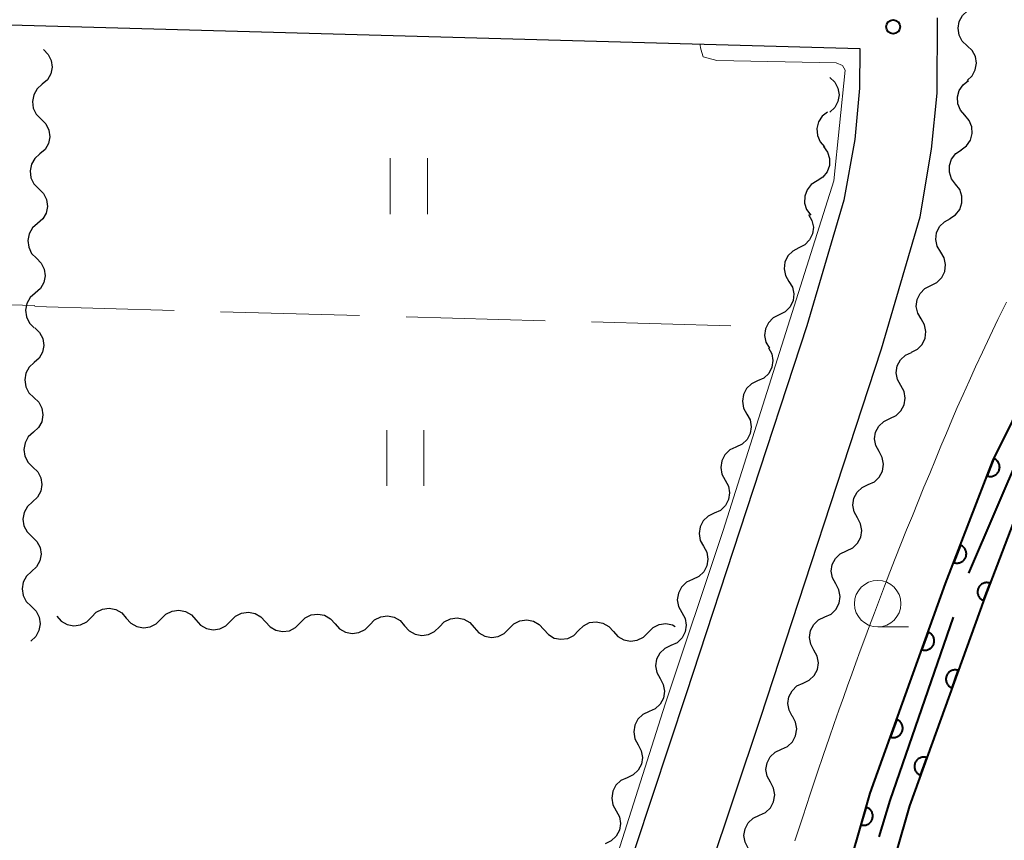
# Model space of a CAD drawing. Units: metres. Extents: x -70000 to -68000, y 33000 to 34500.
# Drawn here: x -69391 to -69338, y 33781 to 33825 of the extents above; entities that cross this region are included whole.
import ezdxf

# ---------------------------------------------------------------- set-up
doc = ezdxf.new("R2010")
doc.units = ezdxf.units.M
for name, color, linetype, lineweight in [('110600_大字・町・丁目界', 7, 'Continuous', 40), ('210100_道路縁(街区線)', 7, 'Continuous', 30), ('510100_河川', 7, 'Continuous', 30), ('510200_細流', 7, 'Continuous', 30), ('611100_コンクリート被覆(直落)', 7, 'Continuous', 30), ('630200_耕地界', 7, 'Continuous', 30), ('631100_田', 7, 'Continuous', 13), ('633100_広葉樹林', 7, 'Continuous', 13), ('710200_等高線(主曲線)', 7, 'Continuous', 13), ('731200_図化機測定による標高点', 7, 'Continuous', 40)]:
    doc.layers.add(name, color=color, linetype=linetype, lineweight=lineweight)

msp = doc.modelspace()

# ---------------------------------------------------------------- linework, layer by layer
at = {"layer": '110600_大字・町・丁目界', "linetype": 'Continuous', "lineweight": 40, "flags": 128}
for points in [[(-69334.488, 33806.517), (-69336.76, 33801.87), (-69339.653, 33795.138)], [(-69340.488, 33792.782), (-69343.9, 33782.9), (-69344.483, 33780.94)]]:
    msp.add_lwpolyline(points, dxfattribs=at)
at = {"layer": '210100_道路縁(街区線)', "linetype": 'Continuous', "lineweight": 30, "flags": 128}
for points in [[(-69440.3, 33826.07), (-69345.52, 33823.41), (-69345.53, 33821.27), (-69345.78, 33818.51), (-69346.38, 33815.24), (-69348.36, 33808.46), (-69354.86, 33788.65), (-69357.62, 33780.34), (-69360.4, 33771.93), (-69365.2, 33755.82), (-69366.71, 33750.69), (-69368.71, 33746.1), (-69371.52, 33741.26), (-69384.22, 33723.59), (-69385.7, 33722.1), (-69386.47, 33721.63), (-69386.79, 33721.57), (-69388.91, 33721.6), (-69405.74, 33722.52)], [(-69420.06, 33716.61), (-69419.86, 33717.64), (-69419.51, 33718.27), (-69415.68, 33718.78), (-69412.28, 33718.77), (-69406, 33718.33), (-69389.06, 33717.4), (-69386.39, 33717.36), (-69384.9, 33717.67), (-69383.08, 33718.78), (-69381.01, 33720.86), (-69367.99, 33738.97), (-69364.95, 33744.21), (-69362.75, 33749.25), (-69361.17, 33754.63), (-69356.4, 33770.67), (-69353.64, 33779.02), (-69350.87, 33787.33), (-69344.35, 33807.22), (-69342.27, 33814.33), (-69341.65, 33817.99), (-69341.34, 33821), (-69341.32, 33825.05)]]:
    msp.add_lwpolyline(points, dxfattribs=at)
at = {"layer": '510100_河川', "linetype": 'Continuous', "lineweight": 30, "flags": 128}
for points in [[(-69317.47, 33842.13), (-69322.26, 33830.23), (-69330.03, 33812.94), (-69336.31, 33800.29), (-69338.8, 33793.8), (-69342.84, 33782.61), (-69348.83, 33761.69), (-69351.9, 33752.26), (-69353.79, 33747.13), (-69356.01, 33742.57), (-69358.68, 33738.09), (-69364.67, 33730.55), (-69372.86, 33720.24), (-69378.07, 33712.62), (-69380.86, 33708.13), (-69384.99, 33700.99), (-69385.55, 33699.92)], [(-69387.51, 33700.99), (-69386.94, 33702.06), (-69382.77, 33709.27), (-69379.94, 33713.83), (-69374.65, 33721.56), (-69366.41, 33731.94), (-69360.52, 33739.36), (-69357.97, 33743.63), (-69355.84, 33748), (-69354.01, 33752.99), (-69350.96, 33762.34), (-69344.96, 33783.29), (-69340.89, 33794.58), (-69338.35, 33801.19), (-69332.04, 33813.9), (-69324.28, 33830.8)]]:
    msp.add_lwpolyline(points, dxfattribs=at)
at = {"layer": '510200_細流', "linetype": 'Continuous', "lineweight": 30, "flags": 128}
for points in [[(-69339.727, 33823.555), (-69339.994, 33823.807), (-69340.164, 33824.132), (-69340.223, 33824.495), (-69340.161, 33824.857), (-69339.987, 33825.18), (-69339.718, 33825.43)], [(-69339.736, 33821.68), (-69339.467, 33821.93), (-69339.293, 33822.253), (-69339.232, 33822.615), (-69339.29, 33822.978), (-69339.46, 33823.303), (-69339.727, 33823.555)], [(-69389.49, 33823.35), (-69389.231, 33823.09), (-69389.069, 33822.761), (-69389.022, 33822.396), (-69389.094, 33822.036), (-69389.276, 33821.718), (-69389.553, 33821.476)], [(-69347.13, 33821.85), (-69346.862, 33821.599), (-69346.69, 33821.275), (-69346.63, 33820.912), (-69346.69, 33820.55), (-69346.862, 33820.226), (-69347.13, 33819.975)], [(-69389.553, 33821.476), (-69389.829, 33821.234), (-69390.011, 33820.916), (-69390.084, 33820.556), (-69390.036, 33820.191), (-69389.875, 33819.862), (-69389.615, 33819.602)], [(-69339.855, 33819.811), (-69340.096, 33820.089), (-69340.233, 33820.429), (-69340.255, 33820.796), (-69340.157, 33821.15), (-69339.952, 33821.454), (-69339.66, 33821.676)], [(-69347.249, 33819.98), (-69347.538, 33819.754), (-69347.738, 33819.446), (-69347.829, 33819.091), (-69347.801, 33818.724), (-69347.658, 33818.386), (-69347.413, 33818.112)], [(-69340.051, 33817.946), (-69339.759, 33818.168), (-69339.554, 33818.472), (-69339.456, 33818.826), (-69339.478, 33819.193), (-69339.615, 33819.533), (-69339.855, 33819.811)], [(-69389.615, 33819.602), (-69389.356, 33819.342), (-69389.195, 33819.013), (-69389.147, 33818.648), (-69389.219, 33818.288), (-69389.401, 33817.97), (-69389.678, 33817.728)], [(-69347.472, 33818.12), (-69347.254, 33817.825), (-69347.145, 33817.474), (-69347.152, 33817.107), (-69347.278, 33816.762), (-69347.506, 33816.475), (-69347.816, 33816.277)], [(-69389.678, 33817.728), (-69389.954, 33817.486), (-69390.137, 33817.168), (-69390.209, 33816.808), (-69390.161, 33816.444), (-69390, 33816.114), (-69389.74, 33815.854)], [(-69340.352, 33816.096), (-69340.575, 33816.388), (-69340.69, 33816.736), (-69340.689, 33817.104), (-69340.57, 33817.451), (-69340.347, 33817.742), (-69340.041, 33817.945)], [(-69347.816, 33816.277), (-69348.125, 33816.08), (-69348.354, 33815.793), (-69348.479, 33815.448), (-69348.486, 33815.08), (-69348.377, 33814.73), (-69348.159, 33814.434)], [(-69340.663, 33814.247), (-69340.357, 33814.45), (-69340.134, 33814.741), (-69340.015, 33815.088), (-69340.014, 33815.456), (-69340.129, 33815.804), (-69340.352, 33816.096)], [(-69389.74, 33815.854), (-69389.481, 33815.594), (-69389.32, 33815.265), (-69389.272, 33814.9), (-69389.344, 33814.54), (-69389.527, 33814.222), (-69389.803, 33813.98)], [(-69348.276, 33814.462), (-69348.089, 33814.146), (-69348.015, 33813.786), (-69348.059, 33813.421), (-69348.218, 33813.091), (-69348.474, 33812.828), (-69348.802, 33812.662)], [(-69389.803, 33813.98), (-69390.079, 33813.738), (-69390.262, 33813.42), (-69390.334, 33813.06), (-69390.286, 33812.696), (-69390.125, 33812.366), (-69389.865, 33812.106)], [(-69341.157, 33812.44), (-69341.344, 33812.756), (-69341.418, 33813.115), (-69341.374, 33813.48), (-69341.215, 33813.811), (-69340.959, 33814.074), (-69340.631, 33814.24)], [(-69348.802, 33812.662), (-69349.129, 33812.496), (-69349.386, 33812.234), (-69349.545, 33811.903), (-69349.589, 33811.538), (-69349.515, 33811.179), (-69349.328, 33810.862)], [(-69341.683, 33810.64), (-69341.356, 33810.806), (-69341.1, 33811.069), (-69340.94, 33811.399), (-69340.896, 33811.764), (-69340.97, 33812.124), (-69341.157, 33812.44)], [(-69389.865, 33812.106), (-69389.606, 33811.846), (-69389.445, 33811.517), (-69389.397, 33811.152), (-69389.469, 33810.792), (-69389.652, 33810.474), (-69389.928, 33810.232)], [(-69349.328, 33810.862), (-69349.141, 33810.546), (-69349.067, 33810.187), (-69349.111, 33809.822), (-69349.27, 33809.491), (-69349.526, 33809.228), (-69349.854, 33809.063)], [(-69389.928, 33810.232), (-69390.204, 33809.99), (-69390.387, 33809.672), (-69390.459, 33809.313), (-69390.411, 33808.948), (-69390.25, 33808.618), (-69389.99, 33808.358)], [(-69342.209, 33808.84), (-69342.396, 33809.156), (-69342.47, 33809.516), (-69342.426, 33809.881), (-69342.267, 33810.212), (-69342.011, 33810.474), (-69341.683, 33810.64)], [(-69349.854, 33809.063), (-69350.182, 33808.897), (-69350.438, 33808.634), (-69350.597, 33808.304), (-69350.641, 33807.938), (-69350.567, 33807.579), (-69350.38, 33807.263)], [(-69342.735, 33807.041), (-69342.407, 33807.206), (-69342.151, 33807.469), (-69341.992, 33807.8), (-69341.948, 33808.165), (-69342.022, 33808.524), (-69342.209, 33808.84)], [(-69389.961, 33808.358), (-69389.697, 33808.103), (-69389.529, 33807.777), (-69389.473, 33807.413), (-69389.538, 33807.052), (-69389.714, 33806.73), (-69389.985, 33806.483)], [(-69350.434, 33807.28), (-69350.257, 33806.958), (-69350.195, 33806.596), (-69350.251, 33806.233), (-69350.421, 33805.907), (-69350.685, 33805.653), (-69351.018, 33805.498)], [(-69343.31, 33805.256), (-69343.486, 33805.578), (-69343.549, 33805.939), (-69343.493, 33806.303), (-69343.323, 33806.628), (-69343.059, 33806.883), (-69342.726, 33807.038)], [(-69389.985, 33806.483), (-69390.257, 33806.235), (-69390.433, 33805.914), (-69390.497, 33805.552), (-69390.442, 33805.189), (-69390.274, 33804.862), (-69390.009, 33804.608)], [(-69351.018, 33805.498), (-69351.351, 33805.343), (-69351.615, 33805.089), (-69351.785, 33804.763), (-69351.841, 33804.4), (-69351.778, 33804.038), (-69351.602, 33803.716)], [(-69343.894, 33803.474), (-69343.561, 33803.629), (-69343.297, 33803.884), (-69343.127, 33804.209), (-69343.071, 33804.573), (-69343.133, 33804.934), (-69343.31, 33805.256)], [(-69390.009, 33804.608), (-69389.745, 33804.354), (-69389.577, 33804.027), (-69389.521, 33803.664), (-69389.586, 33803.303), (-69389.762, 33802.981), (-69390.033, 33802.733)], [(-69351.602, 33803.716), (-69351.425, 33803.394), (-69351.363, 33803.033), (-69351.419, 33802.669), (-69351.588, 33802.344), (-69351.853, 33802.089), (-69352.185, 33801.934)], [(-69344.478, 33801.693), (-69344.654, 33802.015), (-69344.717, 33802.376), (-69344.661, 33802.74), (-69344.491, 33803.065), (-69344.227, 33803.319), (-69343.894, 33803.474)], [(-69390.033, 33802.733), (-69390.305, 33802.486), (-69390.481, 33802.164), (-69390.545, 33801.803), (-69390.49, 33801.439), (-69390.322, 33801.113), (-69390.058, 33800.858)], [(-69352.185, 33801.934), (-69352.518, 33801.779), (-69352.783, 33801.525), (-69352.952, 33801.2), (-69353.008, 33800.836), (-69352.946, 33800.475), (-69352.769, 33800.153)], [(-69345.062, 33799.911), (-69344.729, 33800.066), (-69344.465, 33800.32), (-69344.295, 33800.646), (-69344.239, 33801.009), (-69344.301, 33801.371), (-69344.478, 33801.693)], [(-69390.058, 33800.858), (-69389.793, 33800.604), (-69389.625, 33800.278), (-69389.57, 33799.914), (-69389.634, 33799.553), (-69389.81, 33799.231), (-69390.082, 33798.984)], [(-69352.769, 33800.153), (-69352.593, 33799.831), (-69352.53, 33799.469), (-69352.586, 33799.106), (-69352.756, 33798.78), (-69353.02, 33798.526), (-69353.353, 33798.371)], [(-69345.646, 33798.129), (-69345.822, 33798.451), (-69345.885, 33798.813), (-69345.829, 33799.176), (-69345.659, 33799.502), (-69345.395, 33799.756), (-69345.062, 33799.911)], [(-69390.082, 33798.984), (-69390.353, 33798.736), (-69390.529, 33798.414), (-69390.594, 33798.053), (-69390.538, 33797.689), (-69390.37, 33797.363), (-69390.106, 33797.109)], [(-69353.353, 33798.371), (-69353.686, 33798.216), (-69353.95, 33797.961), (-69354.12, 33797.636), (-69354.176, 33797.272), (-69354.113, 33796.911), (-69353.937, 33796.589)], [(-69346.23, 33796.347), (-69345.897, 33796.502), (-69345.633, 33796.757), (-69345.463, 33797.082), (-69345.407, 33797.446), (-69345.47, 33797.807), (-69345.646, 33798.129)], [(-69390.106, 33797.109), (-69389.841, 33796.854), (-69389.673, 33796.528), (-69389.618, 33796.164), (-69389.682, 33795.803), (-69389.858, 33795.481), (-69390.13, 33795.234)], [(-69353.937, 33796.589), (-69353.76, 33796.267), (-69353.698, 33795.906), (-69353.754, 33795.542), (-69353.924, 33795.217), (-69354.188, 33794.962), (-69354.521, 33794.807)], [(-69346.814, 33794.566), (-69346.991, 33794.888), (-69347.053, 33795.249), (-69346.997, 33795.613), (-69346.827, 33795.938), (-69346.563, 33796.192), (-69346.23, 33796.347)], [(-69390.13, 33795.234), (-69390.401, 33794.986), (-69390.577, 33794.665), (-69390.642, 33794.303), (-69390.586, 33793.94), (-69390.418, 33793.613), (-69390.154, 33793.359)], [(-69354.521, 33794.807), (-69354.854, 33794.652), (-69355.118, 33794.398), (-69355.288, 33794.072), (-69355.344, 33793.709), (-69355.281, 33793.347), (-69355.105, 33793.025)], [(-69347.398, 33792.784), (-69347.065, 33792.939), (-69346.801, 33793.193), (-69346.631, 33793.519), (-69346.575, 33793.882), (-69346.638, 33794.244), (-69346.814, 33794.566)], [(-69390.154, 33793.359), (-69389.889, 33793.105), (-69389.721, 33792.778), (-69389.666, 33792.415), (-69389.73, 33792.053), (-69389.907, 33791.732), (-69390.178, 33791.484)], [(-69386.9, 33792.78), (-69386.642, 33793.041), (-69386.313, 33793.204), (-69385.949, 33793.254), (-69385.589, 33793.184), (-69385.269, 33793.003), (-69385.026, 33792.728)], [(-69388.775, 33792.832), (-69388.531, 33792.557), (-69388.212, 33792.376), (-69387.852, 33792.306), (-69387.487, 33792.356), (-69387.159, 33792.519), (-69386.9, 33792.78)], [(-69385.026, 33792.728), (-69384.782, 33792.453), (-69384.463, 33792.272), (-69384.103, 33792.202), (-69383.739, 33792.252), (-69383.41, 33792.415), (-69383.152, 33792.676)], [(-69383.152, 33792.676), (-69382.893, 33792.937), (-69382.565, 33793.1), (-69382.2, 33793.15), (-69381.84, 33793.08), (-69381.521, 33792.899), (-69381.277, 33792.624)], [(-69379.403, 33792.572), (-69379.145, 33792.833), (-69378.816, 33792.996), (-69378.452, 33793.046), (-69378.091, 33792.976), (-69377.772, 33792.795), (-69377.529, 33792.52)], [(-69375.655, 33792.469), (-69375.396, 33792.73), (-69375.068, 33792.893), (-69374.703, 33792.942), (-69374.343, 33792.872), (-69374.024, 33792.692), (-69373.78, 33792.417)], [(-69371.906, 33792.365), (-69371.648, 33792.626), (-69371.319, 33792.789), (-69370.955, 33792.839), (-69370.594, 33792.769), (-69370.275, 33792.588), (-69370.032, 33792.313)], [(-69368.157, 33792.261), (-69367.899, 33792.522), (-69367.57, 33792.685), (-69367.206, 33792.735), (-69366.846, 33792.665), (-69366.527, 33792.484), (-69366.283, 33792.209)], [(-69355.105, 33793.025), (-69354.928, 33792.703), (-69354.865, 33792.342), (-69354.921, 33791.978), (-69355.091, 33791.653), (-69355.356, 33791.399), (-69355.688, 33791.244)], [(-69347.982, 33791.002), (-69348.159, 33791.324), (-69348.221, 33791.686), (-69348.165, 33792.049), (-69347.995, 33792.375), (-69347.731, 33792.629), (-69347.398, 33792.784)], [(-69381.277, 33792.624), (-69381.034, 33792.349), (-69380.715, 33792.168), (-69380.355, 33792.098), (-69379.99, 33792.148), (-69379.661, 33792.311), (-69379.403, 33792.572)], [(-69377.529, 33792.52), (-69377.285, 33792.246), (-69376.966, 33792.065), (-69376.606, 33791.995), (-69376.242, 33792.045), (-69375.913, 33792.208), (-69375.655, 33792.469)], [(-69373.78, 33792.417), (-69373.537, 33792.142), (-69373.218, 33791.961), (-69372.857, 33791.891), (-69372.493, 33791.941), (-69372.164, 33792.104), (-69371.906, 33792.365)], [(-69370.032, 33792.313), (-69369.788, 33792.038), (-69369.469, 33791.857), (-69369.109, 33791.787), (-69368.744, 33791.837), (-69368.416, 33792), (-69368.157, 33792.261)], [(-69366.283, 33792.209), (-69366.04, 33791.934), (-69365.721, 33791.754), (-69365.36, 33791.684), (-69364.996, 33791.733), (-69364.667, 33791.896), (-69364.409, 33792.157)], [(-69364.409, 33792.157), (-69364.151, 33792.418), (-69363.822, 33792.581), (-69363.457, 33792.631), (-69363.097, 33792.561), (-69362.778, 33792.38), (-69362.535, 33792.106)], [(-69362.535, 33792.106), (-69362.291, 33791.831), (-69361.972, 33791.65), (-69361.612, 33791.58), (-69361.247, 33791.63), (-69360.919, 33791.793), (-69360.66, 33792.054)], [(-69360.66, 33792.054), (-69360.402, 33792.315), (-69360.073, 33792.478), (-69359.709, 33792.527), (-69359.349, 33792.458), (-69359.03, 33792.277), (-69358.786, 33792.002)], [(-69356.912, 33791.95), (-69356.653, 33792.211), (-69356.325, 33792.374), (-69355.96, 33792.424), (-69355.6, 33792.354), (-69355.46, 33792.274)], [(-69358.786, 33792.002), (-69358.543, 33791.727), (-69358.223, 33791.546), (-69357.863, 33791.476), (-69357.499, 33791.526), (-69357.17, 33791.689), (-69356.912, 33791.95)], [(-69355.69, 33791.244), (-69356.023, 33791.09), (-69356.288, 33790.836), (-69356.458, 33790.511), (-69356.515, 33790.147), (-69356.453, 33789.786), (-69356.277, 33789.463)], [(-69348.566, 33789.221), (-69348.233, 33789.376), (-69347.969, 33789.63), (-69347.799, 33789.955), (-69347.743, 33790.319), (-69347.806, 33790.68), (-69347.982, 33791.002)], [(-69356.277, 33789.463), (-69356.101, 33789.141), (-69356.039, 33788.779), (-69356.096, 33788.416), (-69356.266, 33788.091), (-69356.531, 33787.837), (-69356.864, 33787.683)], [(-69349.15, 33787.439), (-69349.327, 33787.761), (-69349.389, 33788.122), (-69349.333, 33788.486), (-69349.164, 33788.811), (-69348.899, 33789.066), (-69348.566, 33789.221)], [(-69356.868, 33787.684), (-69357.201, 33787.53), (-69357.466, 33787.277), (-69357.638, 33786.952), (-69357.695, 33786.589), (-69357.634, 33786.227), (-69357.459, 33785.905)], [(-69349.74, 33785.659), (-69349.407, 33785.812), (-69349.141, 33786.065), (-69348.97, 33786.39), (-69348.912, 33786.753), (-69348.972, 33787.115), (-69349.147, 33787.438)], [(-69357.459, 33785.905), (-69357.284, 33785.582), (-69357.223, 33785.22), (-69357.281, 33784.857), (-69357.452, 33784.532), (-69357.717, 33784.279), (-69358.051, 33784.125)], [(-69350.333, 33783.88), (-69350.508, 33784.203), (-69350.569, 33784.565), (-69350.511, 33784.928), (-69350.34, 33785.253), (-69350.074, 33785.506), (-69349.74, 33785.659)], [(-69358.051, 33784.125), (-69358.384, 33783.972), (-69358.65, 33783.719), (-69358.821, 33783.394), (-69358.879, 33783.031), (-69358.818, 33782.669), (-69358.642, 33782.346)], [(-69350.926, 33782.102), (-69350.593, 33782.255), (-69350.327, 33782.508), (-69350.155, 33782.832), (-69350.098, 33783.196), (-69350.158, 33783.557), (-69350.333, 33783.88)], [(-69358.642, 33782.346), (-69358.467, 33782.023), (-69358.406, 33781.662), (-69358.464, 33781.298), (-69358.635, 33780.974), (-69358.901, 33780.721), (-69359.234, 33780.567)], [(-69351.519, 33780.323), (-69351.694, 33780.646), (-69351.755, 33781.007), (-69351.697, 33781.371), (-69351.525, 33781.695), (-69351.26, 33781.948), (-69350.926, 33782.102)]]:
    msp.add_lwpolyline(points, dxfattribs=at)
at = {"layer": '611100_コンクリート被覆(直落)', "linetype": 'Continuous', "lineweight": 40, "flags": 128}
for points in [[(-69317.47, 33842.13), (-69322.26, 33830.23), (-69330.03, 33812.94), (-69336.31, 33800.29), (-69338.8, 33793.8), (-69342.84, 33782.61), (-69348.83, 33761.69), (-69351.9, 33752.26), (-69353.79, 33747.13), (-69356.01, 33742.57), (-69358.68, 33738.09), (-69364.67, 33730.55), (-69372.86, 33720.24), (-69378.07, 33712.62), (-69380.86, 33708.13), (-69384.99, 33700.99), (-69385.55, 33699.92)], [(-69387.51, 33700.99), (-69386.94, 33702.06), (-69382.77, 33709.27), (-69379.94, 33713.83), (-69374.65, 33721.56), (-69366.41, 33731.94), (-69360.52, 33739.36), (-69357.97, 33743.63), (-69355.84, 33748), (-69354.01, 33752.99), (-69350.96, 33762.34), (-69344.96, 33783.29), (-69340.89, 33794.58), (-69338.35, 33801.19), (-69332.04, 33813.9), (-69324.28, 33830.8)]]:
    msp.add_lwpolyline(points, dxfattribs=at)
for points in [[(-69338.3, 33801.32), (-69338.659, 33800.386), (-69338.617, 33800.372), (-69338.575, 33800.363), (-69338.532, 33800.356), (-69338.488, 33800.353), (-69338.445, 33800.354), (-69338.401, 33800.359), (-69338.359, 33800.367), (-69338.317, 33800.38), (-69338.276, 33800.396), (-69338.237, 33800.416), (-69338.2, 33800.438), (-69338.165, 33800.464), (-69338.132, 33800.494), (-69338.102, 33800.525), (-69338.075, 33800.559), (-69338.051, 33800.595), (-69338.03, 33800.633), (-69338.013, 33800.674), (-69337.999, 33800.715), (-69337.989, 33800.758), (-69337.982, 33800.8), (-69337.979, 33800.844), (-69337.981, 33800.887), (-69337.986, 33800.931), (-69337.994, 33800.974), (-69338.007, 33801.015), (-69338.022, 33801.056), (-69338.042, 33801.095), (-69338.065, 33801.133), (-69338.091, 33801.167), (-69338.12, 33801.2), (-69338.151, 33801.23), (-69338.186, 33801.258), (-69338.222, 33801.281), (-69338.26, 33801.302)], [(-69340.094, 33796.652), (-69340.452, 33795.719), (-69340.411, 33795.705), (-69340.368, 33795.695), (-69340.326, 33795.689), (-69340.282, 33795.686), (-69340.239, 33795.687), (-69340.195, 33795.692), (-69340.152, 33795.7), (-69340.111, 33795.713), (-69340.07, 33795.728), (-69340.031, 33795.749), (-69339.993, 33795.771), (-69339.958, 33795.797), (-69339.926, 33795.826), (-69339.896, 33795.857), (-69339.868, 33795.892), (-69339.845, 33795.928), (-69339.824, 33795.966), (-69339.806, 33796.006), (-69339.792, 33796.048), (-69339.783, 33796.09), (-69339.776, 33796.133), (-69339.773, 33796.177), (-69339.774, 33796.22), (-69339.779, 33796.264), (-69339.787, 33796.307), (-69339.8, 33796.348), (-69339.816, 33796.389), (-69339.836, 33796.428), (-69339.858, 33796.465), (-69339.884, 33796.5), (-69339.914, 33796.533), (-69339.945, 33796.563), (-69339.979, 33796.59), (-69340.015, 33796.614), (-69340.053, 33796.635)], [(-69338.851, 33793.667), (-69338.493, 33794.601), (-69338.535, 33794.615), (-69338.577, 33794.625), (-69338.619, 33794.631), (-69338.663, 33794.634), (-69338.707, 33794.633), (-69338.75, 33794.628), (-69338.793, 33794.62), (-69338.834, 33794.607), (-69338.876, 33794.591), (-69338.914, 33794.571), (-69338.952, 33794.549), (-69338.987, 33794.523), (-69339.019, 33794.493), (-69339.049, 33794.462), (-69339.077, 33794.428), (-69339.1, 33794.392), (-69339.121, 33794.354), (-69339.139, 33794.313), (-69339.153, 33794.271), (-69339.162, 33794.229), (-69339.169, 33794.187), (-69339.172, 33794.143), (-69339.17, 33794.099), (-69339.166, 33794.056), (-69339.157, 33794.013), (-69339.144, 33793.972), (-69339.129, 33793.93), (-69339.109, 33793.892), (-69339.087, 33793.854), (-69339.06, 33793.819), (-69339.031, 33793.787), (-69339, 33793.757), (-69338.965, 33793.729), (-69338.929, 33793.706), (-69338.891, 33793.685)], [(-69341.833, 33791.965), (-69342.172, 33791.024), (-69342.13, 33791.011), (-69342.087, 33791.002), (-69342.045, 33790.996), (-69342.001, 33790.994), (-69341.957, 33790.997), (-69341.914, 33791.002), (-69341.871, 33791.012), (-69341.83, 33791.025), (-69341.789, 33791.041), (-69341.751, 33791.063), (-69341.714, 33791.086), (-69341.68, 33791.113), (-69341.648, 33791.142), (-69341.618, 33791.174), (-69341.592, 33791.209), (-69341.569, 33791.246), (-69341.549, 33791.284), (-69341.532, 33791.325), (-69341.519, 33791.367), (-69341.51, 33791.41), (-69341.504, 33791.452), (-69341.502, 33791.496), (-69341.505, 33791.539), (-69341.51, 33791.583), (-69341.519, 33791.625), (-69341.533, 33791.667), (-69341.549, 33791.708), (-69341.57, 33791.746), (-69341.593, 33791.783), (-69341.62, 33791.817), (-69341.65, 33791.849), (-69341.682, 33791.879), (-69341.717, 33791.905), (-69341.754, 33791.928), (-69341.792, 33791.948)], [(-69340.546, 33788.963), (-69340.207, 33789.904), (-69340.249, 33789.917), (-69340.291, 33789.926), (-69340.334, 33789.932), (-69340.378, 33789.934), (-69340.421, 33789.931), (-69340.464, 33789.926), (-69340.507, 33789.917), (-69340.548, 33789.903), (-69340.589, 33789.887), (-69340.628, 33789.866), (-69340.665, 33789.843), (-69340.699, 33789.816), (-69340.731, 33789.786), (-69340.76, 33789.754), (-69340.787, 33789.719), (-69340.81, 33789.683), (-69340.83, 33789.644), (-69340.847, 33789.604), (-69340.86, 33789.561), (-69340.869, 33789.519), (-69340.874, 33789.476), (-69340.877, 33789.432), (-69340.874, 33789.389), (-69340.869, 33789.346), (-69340.859, 33789.303), (-69340.846, 33789.262), (-69340.83, 33789.221), (-69340.808, 33789.182), (-69340.786, 33789.146), (-69340.759, 33789.111), (-69340.729, 33789.079), (-69340.697, 33789.05), (-69340.662, 33789.023), (-69340.625, 33789), (-69340.587, 33788.98)], [(-69343.528, 33787.261), (-69343.868, 33786.32), (-69343.825, 33786.307), (-69343.783, 33786.298), (-69343.74, 33786.293), (-69343.696, 33786.291), (-69343.653, 33786.293), (-69343.61, 33786.299), (-69343.567, 33786.308), (-69343.526, 33786.322), (-69343.485, 33786.338), (-69343.447, 33786.359), (-69343.41, 33786.382), (-69343.375, 33786.409), (-69343.343, 33786.439), (-69343.314, 33786.471), (-69343.287, 33786.506), (-69343.265, 33786.542), (-69343.244, 33786.581), (-69343.228, 33786.621), (-69343.215, 33786.663), (-69343.206, 33786.706), (-69343.2, 33786.748), (-69343.198, 33786.792), (-69343.2, 33786.836), (-69343.206, 33786.879), (-69343.215, 33786.922), (-69343.229, 33786.963), (-69343.245, 33787.004), (-69343.266, 33787.042), (-69343.289, 33787.079), (-69343.316, 33787.113), (-69343.346, 33787.145), (-69343.378, 33787.175), (-69343.413, 33787.201), (-69343.449, 33787.224), (-69343.488, 33787.244)], [(-69342.244, 33784.261), (-69341.905, 33785.201), (-69341.947, 33785.214), (-69341.989, 33785.223), (-69342.032, 33785.229), (-69342.076, 33785.231), (-69342.119, 33785.229), (-69342.162, 33785.223), (-69342.205, 33785.214), (-69342.246, 33785.2), (-69342.287, 33785.184), (-69342.326, 33785.163), (-69342.362, 33785.14), (-69342.397, 33785.113), (-69342.429, 33785.083), (-69342.458, 33785.051), (-69342.485, 33785.016), (-69342.508, 33784.98), (-69342.528, 33784.941), (-69342.545, 33784.901), (-69342.558, 33784.859), (-69342.567, 33784.816), (-69342.572, 33784.774), (-69342.574, 33784.73), (-69342.572, 33784.686), (-69342.566, 33784.643), (-69342.557, 33784.6), (-69342.544, 33784.559), (-69342.527, 33784.518), (-69342.506, 33784.48), (-69342.483, 33784.443), (-69342.456, 33784.408), (-69342.427, 33784.376), (-69342.395, 33784.347), (-69342.36, 33784.32), (-69342.323, 33784.298), (-69342.285, 33784.277)], [(-69345.174, 33782.541), (-69345.45, 33781.58), (-69345.407, 33781.57), (-69345.364, 33781.564), (-69345.321, 33781.561), (-69345.277, 33781.562), (-69345.234, 33781.567), (-69345.191, 33781.576), (-69345.149, 33781.588), (-69345.109, 33781.604), (-69345.069, 33781.623), (-69345.032, 33781.647), (-69344.997, 33781.672), (-69344.965, 33781.701), (-69344.935, 33781.733), (-69344.907, 33781.767), (-69344.883, 33781.804), (-69344.863, 33781.842), (-69344.845, 33781.881), (-69344.831, 33781.923), (-69344.821, 33781.966), (-69344.815, 33782.009), (-69344.812, 33782.052), (-69344.813, 33782.096), (-69344.818, 33782.139), (-69344.827, 33782.182), (-69344.839, 33782.224), (-69344.855, 33782.264), (-69344.874, 33782.304), (-69344.898, 33782.341), (-69344.923, 33782.376), (-69344.952, 33782.408), (-69344.984, 33782.438), (-69345.018, 33782.466), (-69345.055, 33782.49), (-69345.093, 33782.51), (-69345.133, 33782.527)]]:
    msp.add_lwpolyline(points, close=True, dxfattribs=at)
at = {"layer": '630200_耕地界', "linetype": 'Continuous', "lineweight": 13}
for p, q in [((-69389.95, 33809.57), (-69397.447, 33809.767)), ((-69389.95, 33809.5), (-69382.453, 33809.293)), ((-69379.954, 33809.224), (-69372.457, 33809.018)), ((-69369.958, 33808.949), (-69362.46, 33808.742)), ((-69359.961, 33808.673), (-69352.464, 33808.466))]:
    msp.add_line(p, q, dxfattribs=at)
at = {"layer": '631100_田', "linetype": 'Continuous', "lineweight": 13}
for p, q in [((-69370.81, 33814.49), (-69370.81, 33817.49)), ((-69368.81, 33814.49), (-69368.81, 33817.49)), ((-69371, 33799.84), (-69371, 33802.84)), ((-69369, 33799.84), (-69369, 33802.84))]:
    msp.add_line(p, q, dxfattribs=at)
at = {"layer": '633100_広葉樹林', "linetype": 'Continuous', "lineweight": 13}
msp.add_line((-69344.55, 33792.25), (-69342.883, 33792.25), dxfattribs=at)
msp.add_circle((-69344.55, 33793.5), 1.25, dxfattribs=at)
at = {"layer": '710200_等高線(主曲線)', "linetype": 'Continuous', "lineweight": 13, "flags": 128}
for points, elevation in [([(-69354.13, 33823.65), (-69354.08, 33823.36), (-69353.95, 33822.96), (-69353.21, 33822.76), (-69346.78, 33822.63), (-69346.44, 33822.49), (-69346.31, 33822.23), (-69346.91, 33816.27), (-69352.87, 33797.45), (-69356, 33788.08), (-69364.61, 33760.95), (-69367.34, 33751.45), (-69368.09, 33749.2), (-69369.59, 33746.1), (-69371.51, 33742.63), (-69376.17, 33736.09), (-69385.96, 33722.99), (-69386.88, 33722.53), (-69388.17, 33722.44), (-69406.04, 33723.36)], 14), ([(-69348.59, 33782.02), (-69348.18, 33783.24), (-69347.81, 33784.37), (-69347.47, 33785.37), (-69347.17, 33786.25), (-69346.89, 33787.05), (-69346.64, 33787.77), (-69346.4, 33788.44), (-69346.18, 33789.08), (-69345.95, 33789.7), (-69345.72, 33790.32), (-69345.49, 33790.96), (-69345.24, 33791.63), (-69344.99, 33792.31), (-69344.73, 33793.01), (-69344.46, 33793.72), (-69344.18, 33794.45), (-69343.89, 33795.19), (-69343.6, 33795.94), (-69343.3, 33796.7), (-69342.99, 33797.47), (-69342.68, 33798.24), (-69342.37, 33799.01), (-69342.06, 33799.77), (-69341.75, 33800.52), (-69341.44, 33801.26), (-69341.14, 33801.98), (-69340.85, 33802.68), (-69340.56, 33803.38), (-69340.26, 33804.07), (-69339.95, 33804.77), (-69339.63, 33805.49), (-69339.28, 33806.25), (-69338.91, 33807.05), (-69338.51, 33807.9), (-69338.07, 33808.8), (-69337.61, 33809.74)], 16), ([(-69349.02, 33780.73), (-69348.59, 33782.02)], 16)]:
    msp.add_lwpolyline(points, dxfattribs=dict(at, elevation=elevation))
at = {"layer": '731200_図化機測定による標高点', "linetype": 'Continuous', "lineweight": 40}
msp.add_circle((-69343.72, 33824.57, 14.31), 0.375, dxfattribs=at)

doc.saveas('drawing.dxf')
